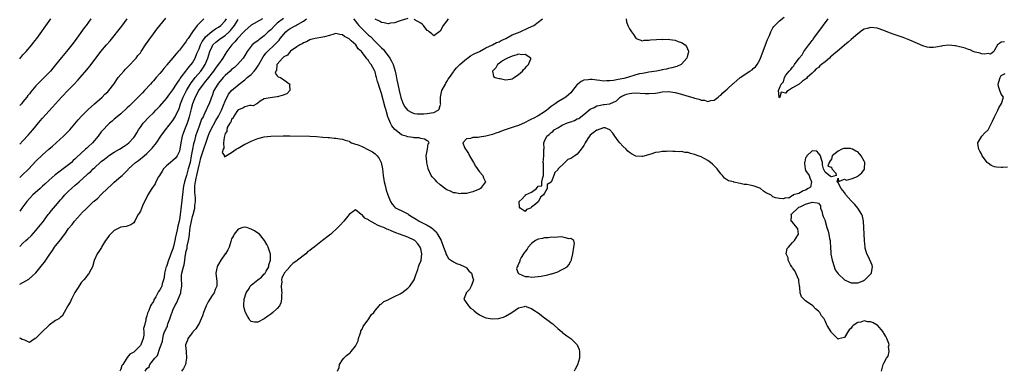
# Model space of a CAD drawing. Units: inches. Extents: x 2568000 to 2571000, y 1536000 to 1539000.
# Drawn here: x 2568000 to 2568302, y 1538685 to 1538793 of the extents above; entities that cross this region are included whole.
import ezdxf

# ---------------------------------------------------------------- set-up
doc = ezdxf.new("R2010")
doc.units = ezdxf.units.IN
doc.header["$MEASUREMENT"] = 0
doc.layers.add('LD25681536_2ft', color=133, linetype='Continuous')

msp = doc.modelspace()

# ---------------------------------------------------------------- linework, layer by layer
at = {"layer": 'LD25681536_2ft'}
for points, elevation in [([(2568000, 1538744.39), (2568000.68, 1538745), (2568002.79, 1538747), (2568005, 1538749.32), (2568007, 1538751.26), (2568008.95, 1538753), (2568010.02, 1538753.98), (2568011.19, 1538755), (2568013.39, 1538757), (2568015.33, 1538759), (2568017.96, 1538762.04), (2568019, 1538763.19), (2568021, 1538765.18), (2568022.99, 1538767), (2568025.29, 1538769), (2568026.13, 1538769.87), (2568027, 1538770.64), (2568027.36, 1538771), (2568028.91, 1538773), (2568030.24, 1538775), (2568031, 1538775.94), (2568031.93, 1538777), (2568032.45, 1538777.55), (2568033, 1538778.08), (2568033.44, 1538778.56), (2568033.88, 1538779), (2568035, 1538780.19), (2568035.71, 1538781), (2568036.27, 1538781.73), (2568037, 1538782.63), (2568037.26, 1538783), (2568038.58, 1538785), (2568039.56, 1538786.44), (2568041, 1538788.45), (2568042.1, 1538789.9), (2568043.02, 1538791), (2568044.77, 1538793.23)], 7472), ([(2568000, 1538780.74), (2568001, 1538781.93), (2568001.96, 1538783), (2568003.68, 1538785), (2568004.27, 1538785.73), (2568005.22, 1538787), (2568009, 1538792.27), (2568009.54, 1538793)], 7478), ([(2568021.8, 1538793), (2568020.38, 1538791), (2568019.77, 1538790.23), (2568017, 1538786.42), (2568015.95, 1538785), (2568014.36, 1538783), (2568012.83, 1538781.17), (2568011, 1538778.89), (2568010.14, 1538777.86), (2568009.4, 1538777), (2568009, 1538776.57), (2568005.47, 1538773), (2568005, 1538772.48), (2568003.4, 1538770.6), (2568003, 1538770.03), (2568002.54, 1538769.46), (2568002.21, 1538769), (2568001, 1538767.52), (2568000.55, 1538767), (2568000, 1538766.41)], 7476), ([(2568000, 1538754.63), (2568001, 1538755.63), (2568002.61, 1538757.39), (2568004.03, 1538759), (2568006.31, 1538761.69), (2568007, 1538762.54), (2568009, 1538764.84), (2568010.05, 1538765.95), (2568010.98, 1538767), (2568012.84, 1538769), (2568015, 1538771.22), (2568016.7, 1538773), (2568017.81, 1538774.19), (2568018.54, 1538775), (2568020.6, 1538777.4), (2568021.48, 1538778.52), (2568024.08, 1538781.92), (2568024.92, 1538783), (2568026.6, 1538785), (2568027.72, 1538786.28), (2568031.28, 1538790.72), (2568032.96, 1538793)], 7474), ([(2568056.47, 1538793), (2568055, 1538791.62), (2568054.44, 1538791), (2568053, 1538789), (2568051.62, 1538787), (2568051.35, 1538786.65), (2568051, 1538785.97), (2568050.56, 1538785.44), (2568050.25, 1538785), (2568049, 1538783.4), (2568048.65, 1538783), (2568047.85, 1538782.15), (2568047, 1538781.06), (2568045.14, 1538778.86), (2568045, 1538778.67), (2568044.2, 1538777.8), (2568043.59, 1538777), (2568043, 1538776.28), (2568041.86, 1538775), (2568041.44, 1538774.56), (2568041, 1538774.04), (2568040.49, 1538773.5), (2568040.08, 1538773), (2568038.31, 1538771), (2568037.65, 1538770.35), (2568037, 1538769.66), (2568035, 1538767.66), (2568034.33, 1538767), (2568033.64, 1538766.36), (2568033, 1538765.7), (2568031, 1538763.9), (2568029.43, 1538762.57), (2568029, 1538762.22), (2568028.36, 1538761.64), (2568027.53, 1538761), (2568027, 1538760.54), (2568025.55, 1538759), (2568025.3, 1538758.7), (2568025, 1538758.33), (2568024.05, 1538757), (2568022.38, 1538755), (2568021, 1538753.72), (2568020.61, 1538753.39), (2568020.2, 1538753), (2568017.46, 1538750.54), (2568017, 1538750.04), (2568016.44, 1538749.56), (2568015.86, 1538749), (2568015, 1538748.26), (2568013.34, 1538747), (2568011.97, 1538746.03), (2568010.86, 1538745.14), (2568009, 1538743.5), (2568007.71, 1538742.29), (2568007, 1538741.65), (2568006.24, 1538741), (2568004.02, 1538739), (2568003, 1538737.94), (2568002.16, 1538737), (2568000.69, 1538735), (2568000, 1538734)], 7470), ([(2568000, 1538723.16), (2568001, 1538724.19), (2568001.84, 1538725), (2568002.47, 1538725.53), (2568003.48, 1538726.52), (2568005, 1538728.12), (2568006.31, 1538729.69), (2568007, 1538730.6), (2568007.28, 1538731), (2568008.74, 1538733), (2568009, 1538733.31), (2568009.72, 1538734.28), (2568011, 1538735.69), (2568012.14, 1538737), (2568012.52, 1538737.48), (2568013, 1538737.99), (2568013.46, 1538738.54), (2568013.87, 1538739), (2568015, 1538740.15), (2568015.89, 1538741), (2568017, 1538741.96), (2568017.57, 1538742.43), (2568018.19, 1538743), (2568020.73, 1538745.27), (2568021, 1538745.54), (2568021.78, 1538746.22), (2568022.51, 1538747), (2568023, 1538747.47), (2568024.7, 1538749), (2568025, 1538749.25), (2568026, 1538750), (2568027, 1538750.8), (2568027.28, 1538751), (2568029, 1538752.1), (2568030.56, 1538753), (2568032.02, 1538753.98), (2568033, 1538754.61), (2568033.51, 1538755), (2568035, 1538756.58), (2568035.31, 1538757), (2568035.94, 1538758.06), (2568036.47, 1538759), (2568037, 1538759.79), (2568037.87, 1538761), (2568039.75, 1538763), (2568041, 1538764.22), (2568041.74, 1538765), (2568043, 1538766.27), (2568045, 1538768.54), (2568046.01, 1538769.99), (2568047, 1538771.21), (2568048.14, 1538773), (2568048.45, 1538773.55), (2568049, 1538774.28), (2568049.25, 1538774.75), (2568051, 1538777.01), (2568051.84, 1538778.16), (2568052.62, 1538779), (2568053, 1538779.53), (2568053.82, 1538781), (2568054.37, 1538782.37), (2568055, 1538783.81), (2568055.45, 1538785), (2568055.96, 1538786.04), (2568056.63, 1538787), (2568057, 1538787.45), (2568058.9, 1538789.1), (2568060.08, 1538789.92), (2568061, 1538790.44), (2568061.69, 1538791), (2568063, 1538792.41), (2568063.4, 1538793)], 7468), ([(2568074.43, 1538793), (2568071, 1538791.06), (2568069, 1538789.3), (2568068.75, 1538789), (2568066.83, 1538787), (2568066.02, 1538785.98), (2568065.02, 1538785), (2568063.51, 1538783), (2568063, 1538782.18), (2568062.33, 1538781), (2568061, 1538779.14), (2568060.92, 1538779), (2568060.1, 1538777.9), (2568059.45, 1538777), (2568059, 1538776.45), (2568057.88, 1538775), (2568057.51, 1538774.49), (2568057, 1538773.9), (2568056.61, 1538773.4), (2568056.27, 1538773), (2568054.88, 1538771), (2568054.26, 1538769.74), (2568053.84, 1538769), (2568053.02, 1538767), (2568052.61, 1538765.39), (2568052.02, 1538763), (2568051.8, 1538762.2), (2568051.39, 1538761), (2568051, 1538759.95), (2568050.59, 1538759), (2568050.18, 1538757.82), (2568049.88, 1538757), (2568049.46, 1538755), (2568049.15, 1538753), (2568049, 1538752.42), (2568048.3, 1538751), (2568047.74, 1538750.26), (2568047, 1538749.57), (2568046.26, 1538749), (2568045, 1538747.93), (2568044.13, 1538747), (2568043.7, 1538746.3), (2568042.84, 1538745), (2568042.61, 1538744.61), (2568041.77, 1538743), (2568041.55, 1538742.45), (2568041, 1538741.71), (2568040.73, 1538741.27), (2568040.53, 1538741), (2568039.29, 1538739), (2568039.19, 1538738.81), (2568037.68, 1538735.68), (2568037, 1538734.02), (2568036.6, 1538733.4), (2568036.29, 1538733), (2568035.67, 1538731.67), (2568035.33, 1538731), (2568035, 1538730.49), (2568034.12, 1538729.88), (2568033, 1538729.48), (2568032.68, 1538729.32), (2568031, 1538729.09), (2568030.85, 1538729), (2568029, 1538728.1), (2568027.85, 1538727), (2568027.46, 1538726.54), (2568027, 1538725.96), (2568026.35, 1538725), (2568025.19, 1538723.19), (2568025.06, 1538722.94), (2568024.31, 1538721.69), (2568023.8, 1538721), (2568022.88, 1538718.88), (2568022.32, 1538717), (2568021.52, 1538715.53), (2568021.29, 1538715), (2568021.17, 1538714.83), (2568021, 1538714.68), (2568020.31, 1538713.7), (2568019.7, 1538713), (2568019, 1538712.28), (2568017.69, 1538710.31), (2568016.96, 1538709.04), (2568015.87, 1538707), (2568015.62, 1538706.38), (2568015, 1538705.31), (2568014.73, 1538705), (2568013.64, 1538703), (2568013, 1538701.87), (2568012.52, 1538701.48), (2568012, 1538701), (2568011, 1538700.48), (2568009, 1538699.12), (2568008.9, 1538699), (2568006.88, 1538697), (2568005, 1538695.07), (2568004.77, 1538695), (2568003.74, 1538694.26), (2568003, 1538693.8), (2568001.56, 1538694.44), (2568000.71, 1538694.71), (2568000.22, 1538695), (2568000, 1538695.07)], 7464), ([(2568000, 1538711.63), (2568001, 1538712.14), (2568002.77, 1538713.23), (2568003.87, 1538714.13), (2568005, 1538715.15), (2568007, 1538717.63), (2568007.57, 1538718.43), (2568009, 1538720.59), (2568010.02, 1538721.98), (2568010.7, 1538723), (2568011, 1538723.4), (2568012.64, 1538725.36), (2568013, 1538725.92), (2568013.88, 1538727), (2568015, 1538728.68), (2568016.05, 1538729.95), (2568016.83, 1538731), (2568018.62, 1538733), (2568018.82, 1538733.18), (2568019, 1538733.4), (2568020.55, 1538735), (2568022.65, 1538737), (2568022.85, 1538737.15), (2568023.94, 1538738.06), (2568024.85, 1538739), (2568025, 1538739.13), (2568027, 1538741.04), (2568028.03, 1538741.97), (2568029, 1538742.9), (2568031, 1538744.62), (2568031.4, 1538745), (2568032.25, 1538745.75), (2568033.23, 1538746.77), (2568033.41, 1538747), (2568035.53, 1538749), (2568036.39, 1538749.61), (2568038.13, 1538751), (2568039, 1538751.76), (2568040.29, 1538753), (2568040.63, 1538753.37), (2568041, 1538753.85), (2568041.55, 1538754.45), (2568041.93, 1538755), (2568043.26, 1538757), (2568044.73, 1538759), (2568047, 1538761.84), (2568047.7, 1538763), (2568048.31, 1538764.31), (2568048.78, 1538765.22), (2568049, 1538765.8), (2568049.36, 1538767), (2568050.14, 1538769), (2568051.18, 1538771), (2568052.6, 1538773.4), (2568053, 1538773.91), (2568053.84, 1538775), (2568055.51, 1538777), (2568056.12, 1538777.88), (2568056.86, 1538779), (2568057.71, 1538781), (2568058.3, 1538783), (2568059, 1538784.57), (2568059.26, 1538785), (2568060.17, 1538785.83), (2568061.62, 1538787), (2568063, 1538787.92), (2568064.2, 1538789), (2568064.61, 1538789.39), (2568065, 1538789.89), (2568065.51, 1538790.49), (2568065.86, 1538791), (2568067, 1538792.85)], 7466), ([(2568080.89, 1538793.11), (2568079, 1538791.65), (2568078.29, 1538791), (2568077, 1538789.64), (2568076.25, 1538789), (2568075, 1538787.83), (2568073.39, 1538786.61), (2568073, 1538786.28), (2568072.26, 1538785.74), (2568071.31, 1538785), (2568071, 1538784.66), (2568069.73, 1538783), (2568069, 1538781.78), (2568068.73, 1538781.27), (2568068.53, 1538781), (2568066.75, 1538779), (2568065.86, 1538778.14), (2568065, 1538777.45), (2568064.53, 1538777), (2568063, 1538775.63), (2568062.4, 1538775), (2568061, 1538773.33), (2568060.75, 1538773), (2568059.58, 1538771), (2568058.88, 1538769.12), (2568058.82, 1538769), (2568058.69, 1538768.69), (2568058.09, 1538767), (2568057.73, 1538766.27), (2568057.17, 1538765), (2568057, 1538764.68), (2568056.22, 1538763), (2568055.79, 1538762.21), (2568055.35, 1538761), (2568055, 1538760.13), (2568054.6, 1538759), (2568054.42, 1538758.42), (2568053.93, 1538757), (2568053.57, 1538755.57), (2568053.3, 1538754.7), (2568052.98, 1538753.02), (2568052.62, 1538751), (2568052.24, 1538749), (2568051.72, 1538747), (2568051.14, 1538745), (2568051, 1538744.38), (2568050.52, 1538743), (2568050.25, 1538741.75), (2568050.13, 1538741), (2568050.01, 1538740.01), (2568049.53, 1538735.53), (2568049.37, 1538734.63), (2568049.2, 1538733), (2568049, 1538731.45), (2568048.92, 1538731), (2568048.54, 1538729.46), (2568048.32, 1538728.32), (2568048.01, 1538727), (2568047.8, 1538726.2), (2568047.6, 1538725), (2568047.18, 1538723.18), (2568047, 1538722.53), (2568046.51, 1538721.49), (2568046.37, 1538721), (2568046.01, 1538720.01), (2568045.59, 1538719), (2568045, 1538717.1), (2568044.96, 1538717.04), (2568044.4, 1538715), (2568044.28, 1538713.72), (2568044.14, 1538713), (2568043.73, 1538711.73), (2568043.57, 1538711), (2568043.36, 1538710.64), (2568043, 1538709.89), (2568042.62, 1538709.38), (2568041.76, 1538707.76), (2568041.17, 1538706.83), (2568041, 1538706.37), (2568040.44, 1538705.56), (2568040.14, 1538705), (2568039.58, 1538703.58), (2568039.21, 1538702.79), (2568039, 1538701.9), (2568038.68, 1538701), (2568038.7, 1538700.7), (2568038.24, 1538699), (2568037.99, 1538698.01), (2568038.1, 1538697), (2568038.05, 1538696.05), (2568037.87, 1538695), (2568037.12, 1538693), (2568037, 1538692.84), (2568035, 1538690.82), (2568033.83, 1538690.17), (2568033, 1538689.16), (2568032.9, 1538689.1), (2568032.82, 1538689), (2568032.68, 1538688.68), (2568031.6, 1538687), (2568031.34, 1538686.66), (2568031, 1538685.63), (2568030.72, 1538685)], 7462), ([(2568038.51, 1538685), (2568039, 1538685.76), (2568039.68, 1538686.32), (2568039.87, 1538687), (2568041.47, 1538689), (2568042.28, 1538689.72), (2568043, 1538692.07), (2568043.39, 1538693), (2568043.79, 1538694.21), (2568043.85, 1538695), (2568044.13, 1538696.13), (2568044.46, 1538697), (2568044.66, 1538697.34), (2568045, 1538698.3), (2568045.31, 1538698.69), (2568045.33, 1538699), (2568045.45, 1538699.45), (2568046.09, 1538701), (2568046.58, 1538702.58), (2568046.73, 1538703), (2568047, 1538703.63), (2568047.63, 1538705), (2568048.14, 1538705.86), (2568049.37, 1538709), (2568049.42, 1538709.42), (2568049.68, 1538711), (2568049.71, 1538711.71), (2568049.63, 1538713), (2568049.65, 1538714.35), (2568049.74, 1538715), (2568050.26, 1538717), (2568050.45, 1538717.55), (2568050.69, 1538719), (2568050.88, 1538720.88), (2568050.93, 1538721.07), (2568051, 1538721.5), (2568051.35, 1538722.65), (2568051.32, 1538723), (2568051.34, 1538723.34), (2568051.74, 1538725), (2568051.96, 1538726.04), (2568052.03, 1538727), (2568052.16, 1538728.16), (2568052.3, 1538729), (2568052.67, 1538731), (2568053, 1538732.39), (2568053.18, 1538733), (2568053.69, 1538735), (2568053.74, 1538735.74), (2568053.91, 1538737), (2568053.89, 1538738.11), (2568053.73, 1538739.73), (2568053.71, 1538741), (2568053.76, 1538741.76), (2568053.9, 1538743), (2568054.12, 1538744.12), (2568054.33, 1538745), (2568054.47, 1538745.53), (2568055, 1538748.12), (2568055.22, 1538749), (2568055.6, 1538750.4), (2568055.78, 1538751), (2568056.21, 1538752.21), (2568056.59, 1538753.41), (2568057.11, 1538754.89), (2568057.82, 1538757), (2568058.16, 1538757.84), (2568058.66, 1538759), (2568060.17, 1538761.83), (2568061, 1538763.21), (2568061.88, 1538765), (2568062.51, 1538766.51), (2568063, 1538767.81), (2568064.06, 1538769.94), (2568065, 1538771.06), (2568067.27, 1538773), (2568069, 1538774.3), (2568069.8, 1538775), (2568071, 1538775.96), (2568071.91, 1538777), (2568072.38, 1538777.62), (2568073, 1538778.49), (2568073.2, 1538778.8), (2568073.3, 1538779), (2568073.72, 1538779.72), (2568074.63, 1538781.37), (2568075, 1538781.77), (2568075.53, 1538782.47), (2568076.04, 1538783), (2568078.15, 1538785), (2568078.57, 1538785.43), (2568079.53, 1538786.46), (2568079.93, 1538787), (2568081, 1538788.36), (2568081.59, 1538789), (2568082.36, 1538789.64), (2568083, 1538790.05), (2568084.7, 1538791), (2568085, 1538791.14), (2568085.41, 1538791.41), (2568087, 1538792.34), (2568087.99, 1538793)], 7460), ([(2568185.98, 1538793), (2568186.1, 1538792.1), (2568186.48, 1538791), (2568187, 1538790), (2568187.66, 1538789), (2568188.26, 1538788.26), (2568189, 1538787.05), (2568189.06, 1538787), (2568191, 1538786.29), (2568191.56, 1538786.44), (2568193, 1538786.44), (2568193.45, 1538786.55), (2568195.32, 1538786.68), (2568197, 1538786.75), (2568197.27, 1538786.73), (2568199, 1538786.74), (2568199.36, 1538786.64), (2568201, 1538786.47), (2568201.95, 1538786.05), (2568203, 1538785.81), (2568204.14, 1538785), (2568204.54, 1538784.54), (2568205.09, 1538783.09), (2568205.09, 1538783), (2568205, 1538782.52), (2568204.68, 1538781.32), (2568204.63, 1538781), (2568203, 1538779.09), (2568202.89, 1538779), (2568201.57, 1538778.43), (2568200.03, 1538777.97), (2568199, 1538777.76), (2568198.39, 1538777.61), (2568197, 1538777.38), (2568196.7, 1538777.3), (2568195.33, 1538777), (2568193, 1538776.63), (2568192.57, 1538776.57), (2568191, 1538776.29), (2568190.1, 1538776.1), (2568189, 1538775.85), (2568186.42, 1538775), (2568185.27, 1538774.73), (2568183.55, 1538774.45), (2568182.13, 1538774.13), (2568181, 1538774), (2568179.98, 1538774.02), (2568179, 1538773.89), (2568177.92, 1538774.08), (2568177, 1538774.17), (2568175.6, 1538774.4), (2568175, 1538774.46), (2568174.3, 1538774.3), (2568173, 1538774.19), (2568172.16, 1538773.84), (2568171.18, 1538773), (2568171, 1538772.83), (2568169.56, 1538771), (2568169, 1538770.33), (2568168.32, 1538769.68), (2568167.45, 1538769), (2568167, 1538768.72), (2568165, 1538767.61), (2568164.22, 1538767), (2568163, 1538766.12), (2568161.63, 1538765), (2568161, 1538764.54), (2568159, 1538763.3), (2568157.5, 1538762.5), (2568157, 1538762.22), (2568156.17, 1538761.83), (2568155, 1538761.2), (2568153, 1538760.31), (2568152, 1538760), (2568151, 1538759.66), (2568148.9, 1538759), (2568147.51, 1538758.49), (2568147, 1538758.29), (2568146.04, 1538757.96), (2568145, 1538757.55), (2568143, 1538757), (2568141, 1538756.74), (2568140.66, 1538756.66), (2568139, 1538756.62), (2568138.3, 1538756.3), (2568137, 1538756.18), (2568135.92, 1538755), (2568136.4, 1538753.6), (2568136.74, 1538753), (2568137, 1538752.61), (2568137.69, 1538751.69), (2568137.98, 1538751), (2568139.15, 1538749), (2568139.81, 1538747.81), (2568141, 1538746.14), (2568142.06, 1538745), (2568142.29, 1538744.29), (2568142.91, 1538743), (2568141.29, 1538741), (2568141, 1538740.8), (2568140.71, 1538740.71), (2568139, 1538739.95), (2568137.7, 1538739.7), (2568137, 1538739.48), (2568135.41, 1538739.41), (2568135, 1538739.34), (2568133.65, 1538739.65), (2568133, 1538739.69), (2568132.12, 1538740.12), (2568131, 1538740.58), (2568130.74, 1538740.74), (2568129, 1538742.1), (2568127.98, 1538743), (2568127.54, 1538743.54), (2568127, 1538744.04), (2568126.53, 1538744.53), (2568126.21, 1538745), (2568125.31, 1538747), (2568125.27, 1538747.27), (2568124.9, 1538748.9), (2568124.82, 1538749.18), (2568124.67, 1538751), (2568125.02, 1538753), (2568125.3, 1538754.7), (2568125.58, 1538755), (2568125.42, 1538755.42), (2568125, 1538755.56), (2568124.16, 1538756.16), (2568123, 1538756.3), (2568122.48, 1538756.48), (2568121, 1538756.54), (2568120.64, 1538756.64), (2568119, 1538756.82), (2568118.48, 1538757), (2568117.35, 1538757.35), (2568117, 1538757.5), (2568115.06, 1538759.06), (2568114.16, 1538760.16), (2568113.74, 1538761), (2568113, 1538762.8), (2568112.92, 1538763), (2568112.46, 1538764.46), (2568112.35, 1538765), (2568112.13, 1538765.87), (2568111, 1538770.1), (2568110.74, 1538770.74), (2568110.22, 1538772.22), (2568110, 1538773), (2568109.75, 1538773.75), (2568109.48, 1538775), (2568109.35, 1538775.35), (2568109, 1538776.81), (2568108.84, 1538777.16), (2568107.8, 1538779), (2568107.4, 1538779.4), (2568107, 1538780.24), (2568106.54, 1538780.54), (2568106.37, 1538781), (2568105, 1538782.71), (2568104.78, 1538783), (2568103.77, 1538783.77), (2568103.1, 1538785), (2568101.71, 1538786.29), (2568101, 1538786.92), (2568100.88, 1538787), (2568099.6, 1538787.6), (2568099, 1538788.14), (2568098.22, 1538788.22), (2568097, 1538788.48), (2568096.31, 1538788.31), (2568095, 1538787.89), (2568093.52, 1538787.52), (2568093, 1538787.35), (2568090.67, 1538787), (2568089.34, 1538786.66), (2568089, 1538786.55), (2568087.99, 1538786.01), (2568087, 1538785.65), (2568086.65, 1538785.35), (2568085.92, 1538785), (2568085, 1538784.42), (2568083.09, 1538783.09), (2568082.98, 1538783), (2568082.15, 1538781.85), (2568081, 1538781.35), (2568080.84, 1538781.16), (2568080.57, 1538781), (2568079, 1538779.15), (2568078.9, 1538779), (2568078.78, 1538777.22), (2568078.59, 1538777), (2568078.38, 1538776.38), (2568079, 1538775.51), (2568079.24, 1538775.23), (2568080.01, 1538775), (2568081, 1538774.27), (2568082.83, 1538773), (2568082.78, 1538772.78), (2568082.85, 1538771), (2568081.94, 1538770.06), (2568080.52, 1538769.48), (2568079, 1538769.05), (2568076.84, 1538768.84), (2568075, 1538768.44), (2568073.77, 1538767.77), (2568073, 1538767.16), (2568072.7, 1538767), (2568071.63, 1538766.37), (2568071, 1538766.46), (2568070.49, 1538766.49), (2568069, 1538766.01), (2568068.42, 1538765.58), (2568067, 1538765.13), (2568066.56, 1538764.56), (2568065.58, 1538763), (2568065.48, 1538762.52), (2568065, 1538762.23), (2568064.71, 1538761.29), (2568064.45, 1538761), (2568063.68, 1538759.68), (2568063.48, 1538759), (2568063.53, 1538758.47), (2568063, 1538757.89), (2568062.78, 1538757), (2568062.66, 1538756.66), (2568062.53, 1538755), (2568062.62, 1538753.38), (2568062.41, 1538753), (2568062.06, 1538752.06), (2568062.81, 1538751), (2568062.76, 1538750.76), (2568063, 1538750.82), (2568063.1, 1538750.9), (2568065, 1538752.04), (2568066.43, 1538753), (2568066.76, 1538753.24), (2568067, 1538753.39), (2568068.05, 1538753.96), (2568069, 1538754.55), (2568069.31, 1538754.69), (2568071, 1538755.53), (2568073, 1538756.34), (2568075, 1538756.84), (2568077, 1538757.08), (2568080.83, 1538757.17), (2568082.82, 1538757.18), (2568089, 1538757), (2568091, 1538756.91), (2568093, 1538756.77), (2568094.62, 1538756.62), (2568095, 1538756.61), (2568096.47, 1538756.47), (2568097, 1538756.44), (2568098.22, 1538756.22), (2568099, 1538756.16), (2568099.77, 1538755.77), (2568101, 1538755.49), (2568101.25, 1538755.25), (2568101.75, 1538755), (2568103, 1538754.6), (2568103.53, 1538754.47), (2568105, 1538753.85), (2568107, 1538752.89), (2568108.23, 1538752.23), (2568109, 1538751.58), (2568109.36, 1538751.36), (2568109.67, 1538751), (2568110.23, 1538750.23), (2568110.84, 1538749), (2568111.25, 1538747), (2568111.51, 1538745), (2568111.69, 1538743.69), (2568111.82, 1538743), (2568112.09, 1538741.91), (2568112.28, 1538741), (2568112.43, 1538740.43), (2568112.89, 1538739), (2568113.69, 1538737), (2568114.21, 1538736.21), (2568115, 1538735.39), (2568115.18, 1538735.18), (2568115.42, 1538735), (2568117.78, 1538733.78), (2568119, 1538733.18), (2568119.26, 1538733), (2568120.34, 1538732.34), (2568121.62, 1538731.62), (2568122.53, 1538731), (2568123.53, 1538730.47), (2568125, 1538729.76), (2568126.19, 1538729), (2568126.66, 1538728.66), (2568127, 1538728.31), (2568127.7, 1538727.7), (2568128.13, 1538727), (2568129.23, 1538725), (2568130.01, 1538723), (2568130.59, 1538721.41), (2568130.76, 1538720.76), (2568131, 1538720.39), (2568131.53, 1538719.53), (2568133, 1538718.5), (2568133.97, 1538717.97), (2568135, 1538717.69), (2568136.56, 1538717), (2568136.81, 1538716.81), (2568137, 1538716.69), (2568137.76, 1538715.76), (2568138.53, 1538715), (2568139, 1538713.47), (2568139.19, 1538713), (2568139, 1538712.39), (2568138.47, 1538711), (2568137.99, 1538710.01), (2568136.97, 1538709), (2568136.92, 1538708.92), (2568136.22, 1538707), (2568137.61, 1538705), (2568138.26, 1538704.26), (2568139, 1538703.85), (2568139.43, 1538703.43), (2568139.98, 1538703), (2568141, 1538702.26), (2568141.79, 1538701.79), (2568143, 1538701.35), (2568145, 1538701.03), (2568146.85, 1538701.15), (2568148.43, 1538701.57), (2568149, 1538701.88), (2568150.91, 1538703), (2568153, 1538704.41), (2568154.81, 1538704.81), (2568155, 1538704.87), (2568156.36, 1538704.36), (2568157, 1538704.2), (2568157.71, 1538703.71), (2568159, 1538702.88), (2568161, 1538701.37), (2568162.34, 1538700.34), (2568163, 1538699.8), (2568163.46, 1538699.45), (2568164, 1538699), (2568165, 1538698.08), (2568166.23, 1538697), (2568166.62, 1538696.62), (2568167, 1538696.43), (2568167.8, 1538695.8), (2568169.01, 1538695.01), (2568171, 1538693.06), (2568171.63, 1538691.63), (2568171.71, 1538691), (2568171.71, 1538690.29), (2568171.68, 1538689), (2568171.05, 1538686.95), (2568170.39, 1538685.61), (2568170.08, 1538685)], 7458), ([(2568102.4, 1538793), (2568103, 1538792.28), (2568103.55, 1538791.55), (2568104.01, 1538791), (2568105, 1538789.97), (2568107, 1538788.02), (2568107.55, 1538787.55), (2568109, 1538786.07), (2568110.58, 1538784.58), (2568111, 1538784.08), (2568111.58, 1538783.58), (2568112, 1538783), (2568113, 1538781.7), (2568113.5, 1538781), (2568114.06, 1538780.06), (2568114.54, 1538779), (2568115.17, 1538777), (2568115.51, 1538775.51), (2568115.71, 1538774.29), (2568115.98, 1538773), (2568116.43, 1538771), (2568116.93, 1538768.93), (2568117.42, 1538767.42), (2568117.64, 1538767), (2568118.08, 1538766.08), (2568118.98, 1538764.98), (2568120.25, 1538764.25), (2568121, 1538764.02), (2568121.91, 1538763.91), (2568123, 1538763.84), (2568123.91, 1538763.91), (2568125, 1538763.95), (2568126.23, 1538764.23), (2568127, 1538764.32), (2568128.33, 1538765), (2568128.7, 1538765.3), (2568129, 1538766.41), (2568129.14, 1538766.86), (2568129.09, 1538767.09), (2568129.02, 1538769), (2568129.46, 1538771), (2568130.57, 1538773), (2568130.7, 1538773.3), (2568131, 1538773.76), (2568131.45, 1538774.55), (2568131.8, 1538775), (2568133, 1538776.81), (2568133.17, 1538777), (2568133.97, 1538778.03), (2568135, 1538779.01), (2568137, 1538780.8), (2568137.3, 1538781), (2568138.28, 1538781.72), (2568139, 1538782.04), (2568139.59, 1538782.41), (2568141.04, 1538783.04), (2568143, 1538784.08), (2568145, 1538785), (2568146.26, 1538785.74), (2568147, 1538786.01), (2568147.62, 1538786.38), (2568149.06, 1538787), (2568151, 1538788.08), (2568153.48, 1538789), (2568154.49, 1538789.51), (2568155, 1538789.71), (2568155.85, 1538790.15), (2568157, 1538790.67), (2568157.64, 1538791), (2568159, 1538791.96), (2568160.31, 1538793)], 7460), ([(2568119, 1538793.07), (2568117, 1538792.46), (2568116.35, 1538792.35), (2568115, 1538791.79), (2568113.72, 1538791.72), (2568113, 1538791.52), (2568111.81, 1538791.81), (2568111, 1538791.85), (2568110.31, 1538792.31), (2568109, 1538792.92)], 7462), ([(2568131.37, 1538793), (2568131, 1538792.45), (2568129.86, 1538791), (2568129, 1538789.23), (2568127, 1538787.83), (2568126.38, 1538788.38), (2568125.61, 1538789), (2568125.29, 1538789.29), (2568125, 1538789.49), (2568123.85, 1538791), (2568123.39, 1538791.39), (2568123, 1538791.66), (2568121, 1538792.83)], 7462), ([(2568264.29, 1538685), (2568264.79, 1538687), (2568265, 1538687.44), (2568265.88, 1538689), (2568266.4, 1538689.6), (2568266.61, 1538691), (2568266.48, 1538692.48), (2568266.62, 1538693), (2568266.54, 1538693.46), (2568265.99, 1538695), (2568265.59, 1538695.59), (2568265, 1538696.64), (2568264.84, 1538696.84), (2568264.79, 1538697), (2568263.05, 1538699.05), (2568263, 1538699.08), (2568261.75, 1538699.75), (2568261, 1538700.12), (2568260.12, 1538700.12), (2568259, 1538700.39), (2568258.01, 1538700.01), (2568257, 1538699.89), (2568255.58, 1538699), (2568255.29, 1538698.71), (2568255, 1538698.14), (2568254.36, 1538697.64), (2568253.97, 1538697), (2568253, 1538695.32), (2568251.15, 1538694.84), (2568251, 1538694.75), (2568249.86, 1538695.86), (2568249, 1538696.86), (2568248.91, 1538697), (2568247.68, 1538699), (2568247.41, 1538699.41), (2568247, 1538700.39), (2568246.8, 1538700.8), (2568246.74, 1538701), (2568245.91, 1538701.91), (2568245.4, 1538703), (2568245.17, 1538703.17), (2568245, 1538703.32), (2568244.06, 1538704.06), (2568243.24, 1538705), (2568241, 1538706.5), (2568240.47, 1538707), (2568239.78, 1538707.78), (2568239.38, 1538709), (2568239.25, 1538710.75), (2568239.21, 1538711), (2568239.2, 1538711.2), (2568239, 1538712.44), (2568238.93, 1538713), (2568237.76, 1538715.76), (2568237, 1538716.68), (2568236.88, 1538716.88), (2568236.78, 1538717), (2568236.39, 1538717.61), (2568235.67, 1538719), (2568235.7, 1538719.7), (2568235.03, 1538721), (2568235.41, 1538722.59), (2568235.78, 1538723), (2568237, 1538724.46), (2568237.58, 1538725), (2568238.67, 1538726.67), (2568238.84, 1538727), (2568238.61, 1538728.61), (2568238.34, 1538729), (2568237, 1538730.64), (2568236.59, 1538731), (2568236.66, 1538732.66), (2568236.61, 1538733), (2568236.77, 1538733.23), (2568238.66, 1538735), (2568239, 1538735.24), (2568239.39, 1538735.39), (2568241, 1538736.17), (2568242.69, 1538736.69), (2568243, 1538736.81), (2568244.62, 1538736.62), (2568245, 1538736.51), (2568245.63, 1538735.63), (2568245.63, 1538735), (2568246.06, 1538734.06), (2568246.24, 1538733), (2568246.43, 1538732.43), (2568247, 1538731.17), (2568247.04, 1538730.96), (2568247.59, 1538729), (2568247.93, 1538727.93), (2568248.17, 1538727), (2568248.38, 1538725.62), (2568248.53, 1538725), (2568248.59, 1538724.59), (2568248.66, 1538723), (2568248.77, 1538721.23), (2568248.82, 1538720.82), (2568249, 1538719.91), (2568249.16, 1538719), (2568249.27, 1538718.73), (2568250.07, 1538716.07), (2568251, 1538714.86), (2568253, 1538713), (2568254.34, 1538712.34), (2568255, 1538712.09), (2568256.02, 1538712.02), (2568257, 1538712.04), (2568258.7, 1538712.7), (2568259, 1538712.83), (2568259.24, 1538713), (2568260.15, 1538713.85), (2568261.13, 1538714.87), (2568261.21, 1538715), (2568261.25, 1538715.25), (2568261.5, 1538717), (2568261.43, 1538717.43), (2568260.25, 1538720.25), (2568259.8, 1538721), (2568259.34, 1538722.66), (2568259.27, 1538723), (2568259.08, 1538725), (2568258.99, 1538727), (2568258.92, 1538729), (2568258.77, 1538731), (2568258.46, 1538732.46), (2568258.27, 1538733), (2568257, 1538735), (2568256.1, 1538736.1), (2568255.17, 1538737), (2568255, 1538737.24), (2568253.41, 1538739), (2568253, 1538739.77), (2568251.98, 1538741), (2568251, 1538742.75), (2568250.69, 1538743), (2568251, 1538744.16), (2568251.16, 1538743.16), (2568253, 1538743.86), (2568253.57, 1538743.57), (2568255, 1538743.99), (2568256.47, 1538744.47), (2568257, 1538744.74), (2568257.27, 1538745), (2568258.23, 1538745.77), (2568259.09, 1538746.91), (2568259.11, 1538747), (2568259.1, 1538747.1), (2568259.17, 1538749), (2568259, 1538749.4), (2568258.09, 1538751), (2568257.6, 1538751.6), (2568257, 1538752.2), (2568256.43, 1538752.44), (2568255.41, 1538753), (2568255, 1538753.19), (2568254.78, 1538753.23), (2568252.75, 1538753.25), (2568252.18, 1538753), (2568251, 1538752.43), (2568249.22, 1538751), (2568249, 1538750.01), (2568248.53, 1538749.47), (2568248.22, 1538749), (2568247.85, 1538747.85), (2568249, 1538747.49), (2568249.06, 1538747.06), (2568250.3, 1538745.7), (2568250.4, 1538745), (2568249, 1538744.53), (2568248.67, 1538744.67), (2568247, 1538745.95), (2568246.55, 1538747), (2568246.24, 1538748.24), (2568246.24, 1538749), (2568245.89, 1538749.89), (2568245.63, 1538751), (2568245.35, 1538751.35), (2568245, 1538751.84), (2568244.45, 1538752.45), (2568243, 1538752.56), (2568241.39, 1538751), (2568241.31, 1538750.69), (2568241, 1538750.35), (2568240.79, 1538749.21), (2568240.71, 1538749), (2568240.69, 1538748.69), (2568240.88, 1538747), (2568241, 1538746.51), (2568242.17, 1538745), (2568242.28, 1538744.28), (2568242.83, 1538743), (2568242.56, 1538741.44), (2568241.79, 1538741), (2568241, 1538740.44), (2568240.28, 1538740.28), (2568239, 1538739.49), (2568237.24, 1538739), (2568237.17, 1538738.83), (2568237, 1538738.86), (2568235.93, 1538738.07), (2568235, 1538738.14), (2568234.17, 1538737.83), (2568233, 1538737.95), (2568231.84, 1538738.16), (2568231, 1538738.43), (2568230.34, 1538739), (2568229, 1538739.57), (2568228.14, 1538740.14), (2568227.16, 1538741), (2568227, 1538741.08), (2568225, 1538741.82), (2568223.96, 1538742.04), (2568223, 1538742.2), (2568222.21, 1538742.21), (2568221, 1538742.53), (2568219, 1538742.97), (2568218.93, 1538743), (2568217.34, 1538743.34), (2568216.14, 1538744.14), (2568215.59, 1538745), (2568215, 1538745.51), (2568213.88, 1538747), (2568213.46, 1538747.46), (2568213, 1538747.89), (2568212.46, 1538748.46), (2568211.83, 1538749), (2568211, 1538749.6), (2568210.11, 1538750.11), (2568209, 1538750.65), (2568208.06, 1538751), (2568207.3, 1538751.3), (2568207, 1538751.44), (2568205.73, 1538751.73), (2568205, 1538752.02), (2568204.07, 1538752.07), (2568203, 1538752.31), (2568202.28, 1538752.28), (2568201, 1538752.38), (2568200.34, 1538752.34), (2568199, 1538752.41), (2568198.33, 1538752.33), (2568197, 1538752.36), (2568196.16, 1538752.16), (2568195, 1538751.99), (2568193.52, 1538751.52), (2568191, 1538750.83), (2568190.83, 1538750.82), (2568189, 1538750.89), (2568187.61, 1538751.61), (2568187, 1538752), (2568186.48, 1538752.48), (2568185.96, 1538753), (2568185, 1538753.97), (2568184.08, 1538755), (2568183.59, 1538755.59), (2568182.53, 1538757), (2568181.92, 1538757.92), (2568181, 1538758.96), (2568179.6, 1538759.6), (2568179, 1538759.63), (2568177.08, 1538758.92), (2568177, 1538758.92), (2568175.9, 1538758.1), (2568175, 1538757.32), (2568174.73, 1538757), (2568174.28, 1538756.28), (2568173.42, 1538755), (2568173, 1538754.22), (2568172.51, 1538753.49), (2568172.2, 1538753), (2568171, 1538751.53), (2568170.26, 1538751), (2568169, 1538750.14), (2568168.16, 1538749.84), (2568167, 1538748.77), (2568165.16, 1538747), (2568165.09, 1538746.91), (2568165, 1538746.68), (2568164.09, 1538745.91), (2568163.84, 1538745), (2568163.1, 1538743.1), (2568163, 1538742.91), (2568161.78, 1538742.22), (2568161.77, 1538741), (2568161, 1538739.52), (2568160.65, 1538739), (2568159.7, 1538738.3), (2568159.1, 1538737), (2568159, 1538736.9), (2568158.17, 1538736.17), (2568157, 1538735.21), (2568156.61, 1538735), (2568155.44, 1538734.56), (2568155, 1538733.94), (2568153.47, 1538735), (2568153.27, 1538735.27), (2568153.2, 1538737), (2568154.15, 1538737.85), (2568155, 1538738.88), (2568155.12, 1538738.88), (2568155.15, 1538739), (2568157, 1538739.81), (2568158.47, 1538741), (2568159, 1538741.69), (2568160.18, 1538741.82), (2568160.17, 1538743), (2568160.4, 1538744.4), (2568160.64, 1538745), (2568160.62, 1538745.38), (2568160.65, 1538747), (2568160.64, 1538748.64), (2568160.57, 1538749), (2568160.75, 1538751), (2568160.71, 1538752.71), (2568160.76, 1538753), (2568160.82, 1538753.18), (2568160.76, 1538755), (2568161, 1538755.49), (2568161.66, 1538757), (2568162.42, 1538757.58), (2568163, 1538758.17), (2568163.5, 1538758.5), (2568163.96, 1538759), (2568165, 1538759.62), (2568166.36, 1538760.36), (2568167.73, 1538761), (2568168.66, 1538761.34), (2568169, 1538761.48), (2568170.15, 1538761.85), (2568171, 1538762.33), (2568171.53, 1538762.47), (2568172.06, 1538763), (2568173, 1538763.66), (2568175, 1538765.32), (2568176.15, 1538765.85), (2568177, 1538766.32), (2568177.61, 1538766.39), (2568179, 1538766.7), (2568179.29, 1538766.71), (2568181, 1538766.99), (2568183, 1538767.92), (2568184.18, 1538769), (2568184.69, 1538769.31), (2568186.08, 1538769.92), (2568187, 1538770.14), (2568187.77, 1538770.23), (2568189, 1538770.32), (2568190.26, 1538770.26), (2568191.85, 1538770.15), (2568193, 1538770.1), (2568195, 1538770.26), (2568195.65, 1538770.35), (2568197, 1538770.58), (2568199, 1538770.69), (2568201, 1538770.44), (2568203, 1538769.92), (2568204.61, 1538769.39), (2568205, 1538769.29), (2568206.74, 1538768.74), (2568207, 1538768.64), (2568208.39, 1538768.39), (2568209, 1538768.09), (2568210.07, 1538768.07), (2568211, 1538767.69), (2568211.98, 1538767.98), (2568213, 1538768.06), (2568214.22, 1538769), (2568214.62, 1538769.38), (2568215, 1538769.63), (2568215.68, 1538770.32), (2568216.42, 1538771), (2568217, 1538771.49), (2568218.83, 1538773.17), (2568219, 1538773.29), (2568219.9, 1538774.1), (2568220.96, 1538775), (2568223.89, 1538777), (2568224.6, 1538777.4), (2568225, 1538777.77), (2568225.69, 1538778.31), (2568226.16, 1538779), (2568227, 1538780.44), (2568227.25, 1538781), (2568227.73, 1538782.27), (2568229, 1538785.86), (2568229.33, 1538786.67), (2568229.91, 1538787.91), (2568230.39, 1538789), (2568231, 1538790.23), (2568231.33, 1538790.67), (2568233, 1538792.44), (2568234.46, 1538793.54)], 7456), ([(2568302.03, 1538785.97), (2568301, 1538785.84), (2568300.51, 1538785.49), (2568299.91, 1538785), (2568299, 1538783.39), (2568298.72, 1538783), (2568297.77, 1538782.23), (2568297, 1538782.37), (2568295.85, 1538782.15), (2568295, 1538782.32), (2568294.53, 1538782.53), (2568293, 1538782.78), (2568292.46, 1538783), (2568291.49, 1538783.49), (2568291, 1538783.57), (2568290.01, 1538784.01), (2568287, 1538784.76), (2568286.76, 1538784.76), (2568285, 1538784.97), (2568283, 1538784.76), (2568282.66, 1538784.66), (2568281, 1538784.36), (2568280.26, 1538784.26), (2568279, 1538784.25), (2568278.35, 1538784.35), (2568277, 1538784.7), (2568273, 1538786.52), (2568271, 1538787.27), (2568269.7, 1538787.7), (2568268.22, 1538788.22), (2568266.77, 1538788.77), (2568265, 1538789.47), (2568263, 1538790.17), (2568261, 1538790.38), (2568259.89, 1538790.1), (2568259, 1538789.81), (2568258.48, 1538789.52), (2568257, 1538788.42), (2568255, 1538786.64), (2568254.1, 1538785.9), (2568253, 1538784.91), (2568250.72, 1538783), (2568249.76, 1538782.24), (2568249, 1538781.55), (2568248.66, 1538781.34), (2568248.33, 1538781), (2568247, 1538779.87), (2568245.95, 1538779), (2568245.44, 1538778.56), (2568245, 1538778.14), (2568244.3, 1538777.7), (2568243.67, 1538777), (2568243, 1538776.33), (2568241.55, 1538775), (2568241.27, 1538774.73), (2568241, 1538774.49), (2568240.05, 1538773.94), (2568239.06, 1538773), (2568238.88, 1538772.88), (2568237, 1538771.82), (2568235.8, 1538771), (2568235.3, 1538770.7), (2568235, 1538770.21), (2568233.51, 1538770.49), (2568233.11, 1538769), (2568233, 1538768.78), (2568232.88, 1538768.88), (2568232.92, 1538769), (2568232.95, 1538769.05), (2568232.76, 1538771), (2568233, 1538771.73), (2568233.58, 1538773), (2568234.26, 1538773.74), (2568234.55, 1538775), (2568235, 1538775.75), (2568235.97, 1538777), (2568236.49, 1538777.51), (2568237, 1538778.24), (2568237.44, 1538778.56), (2568237.58, 1538779), (2568239.08, 1538781), (2568239.99, 1538782.01), (2568240.54, 1538783), (2568242.01, 1538785), (2568242.45, 1538785.55), (2568243, 1538786.35), (2568243.31, 1538786.69), (2568243.47, 1538787), (2568244.77, 1538788.77), (2568247.91, 1538793)], 7454), ([(2568303, 1538747.56), (2568301.46, 1538747.46), (2568301, 1538747.38), (2568299.54, 1538747.54), (2568299, 1538747.63), (2568297.99, 1538747.99), (2568297, 1538748.71), (2568296.81, 1538748.81), (2568296.67, 1538749), (2568295.94, 1538750.06), (2568295.23, 1538751), (2568295, 1538751.6), (2568294.47, 1538752.47), (2568294.2, 1538753), (2568293.98, 1538754.02), (2568293.89, 1538755), (2568295.07, 1538757), (2568295.96, 1538758.04), (2568297.03, 1538759), (2568298.4, 1538761.6), (2568299, 1538763), (2568299.94, 1538765), (2568300.26, 1538765.74), (2568301.07, 1538767.07), (2568301.71, 1538769), (2568301, 1538769.95), (2568300.58, 1538771), (2568300.22, 1538772.22), (2568300.11, 1538773), (2568300.32, 1538773.68), (2568300.69, 1538775), (2568301, 1538775.68), (2568302.22, 1538776.22)], 7454), ([(2568097.47, 1538685), (2568097.94, 1538686.06), (2568098.1, 1538687), (2568099, 1538688.42), (2568099.38, 1538689), (2568100.24, 1538689.76), (2568101, 1538690.4), (2568101.37, 1538690.63), (2568101.63, 1538691), (2568103, 1538692.68), (2568103.2, 1538693), (2568103.77, 1538694.23), (2568103.96, 1538695), (2568104.46, 1538696.46), (2568104.61, 1538697), (2568104.67, 1538697.33), (2568105, 1538697.87), (2568105.37, 1538698.63), (2568107.12, 1538701), (2568107.79, 1538702.21), (2568108.59, 1538703), (2568109, 1538703.53), (2568110.26, 1538705), (2568110.54, 1538705.46), (2568111, 1538705.63), (2568111.7, 1538706.3), (2568113, 1538706.83), (2568113.1, 1538706.9), (2568113.35, 1538707), (2568115, 1538707.86), (2568116.66, 1538708.66), (2568117, 1538708.84), (2568117.25, 1538709), (2568119, 1538710.37), (2568119.67, 1538711), (2568120.99, 1538713), (2568121.49, 1538714.51), (2568122.14, 1538716.14), (2568122.36, 1538717), (2568122.47, 1538717.53), (2568123, 1538718.74), (2568123.09, 1538719), (2568123.29, 1538721), (2568123, 1538722.47), (2568122.85, 1538723), (2568122.06, 1538724.06), (2568121.21, 1538725), (2568121, 1538725.14), (2568119, 1538726.02), (2568116.44, 1538727), (2568115.39, 1538727.39), (2568113.96, 1538727.96), (2568113, 1538728.38), (2568112.56, 1538728.56), (2568111.63, 1538729), (2568111, 1538729.26), (2568109.73, 1538729.73), (2568109, 1538730.18), (2568107.19, 1538731.19), (2568107, 1538731.39), (2568105.88, 1538731.88), (2568105, 1538732.91), (2568104.91, 1538732.91), (2568104.74, 1538733), (2568103, 1538734.47), (2568101, 1538733), (2568099.46, 1538731), (2568098.25, 1538729.75), (2568097.57, 1538729), (2568095.38, 1538727), (2568095, 1538726.71), (2568092.88, 1538725), (2568090.29, 1538723), (2568089.55, 1538722.45), (2568089, 1538722), (2568088.38, 1538721.62), (2568087.74, 1538721), (2568085.21, 1538719), (2568085, 1538718.81), (2568083.87, 1538718.13), (2568083, 1538717.15), (2568082.88, 1538717.12), (2568082.81, 1538717), (2568082.04, 1538716.04), (2568081.14, 1538715), (2568081.09, 1538714.91), (2568081, 1538714.67), (2568080.37, 1538713.63), (2568080.34, 1538713), (2568080.4, 1538712.4), (2568080.24, 1538711), (2568080.29, 1538709.71), (2568080.37, 1538709), (2568080.33, 1538708.33), (2568080.34, 1538707), (2568080.09, 1538705.91), (2568079.65, 1538705), (2568079, 1538704.22), (2568077.68, 1538703), (2568077, 1538702.48), (2568076.12, 1538701.88), (2568075, 1538701.04), (2568073, 1538699.97), (2568071.98, 1538699.98), (2568071, 1538700.19), (2568070.63, 1538700.63), (2568070.4, 1538701), (2568069.83, 1538701.83), (2568069.16, 1538703.16), (2568069, 1538703.71), (2568068.74, 1538704.74), (2568068.71, 1538705), (2568068.75, 1538705.25), (2568068.8, 1538707), (2568069.5, 1538709), (2568070.35, 1538710.35), (2568070.73, 1538711), (2568071, 1538711.29), (2568073, 1538713.02), (2568074.17, 1538713.83), (2568075, 1538714.78), (2568075.19, 1538714.81), (2568075.31, 1538715), (2568075.62, 1538715.62), (2568076.43, 1538717), (2568076.44, 1538717.56), (2568076.9, 1538719), (2568076.95, 1538720.95), (2568076.85, 1538721.15), (2568076.21, 1538723), (2568075.82, 1538723.82), (2568075.04, 1538725), (2568073.53, 1538727), (2568073, 1538727.31), (2568071.97, 1538727.97), (2568071, 1538728.48), (2568070.65, 1538728.65), (2568069.64, 1538729), (2568069, 1538729.13), (2568068.4, 1538729), (2568067, 1538728.55), (2568065.81, 1538727), (2568065.55, 1538726.45), (2568065, 1538725.5), (2568064.88, 1538725.12), (2568064.73, 1538724.73), (2568064.21, 1538723), (2568063.81, 1538722.19), (2568063.09, 1538721), (2568063, 1538720.9), (2568061.66, 1538719), (2568061, 1538717.77), (2568060.69, 1538717.31), (2568060.57, 1538717), (2568060.51, 1538716.51), (2568060.19, 1538715), (2568060.49, 1538712.49), (2568060.5, 1538711), (2568059.98, 1538710.02), (2568059.68, 1538709), (2568059, 1538708.14), (2568058.32, 1538707), (2568057.79, 1538706.21), (2568057.21, 1538705), (2568057, 1538704.52), (2568056.41, 1538703), (2568056.06, 1538701.94), (2568055.69, 1538701), (2568055, 1538699.54), (2568054.62, 1538699), (2568054.04, 1538697.96), (2568053.08, 1538697), (2568053, 1538696.86), (2568051.57, 1538695), (2568051.5, 1538694.5), (2568050.89, 1538693), (2568050.88, 1538692.88), (2568051.01, 1538691.01), (2568051.19, 1538689), (2568051, 1538687.73), (2568050.86, 1538687), (2568050.21, 1538685.79), (2568049.63, 1538685)], 7460)]:
    msp.add_lwpolyline(points, dxfattribs=dict(at, elevation=elevation))
at = {"layer": 'LD25681536_2ft', "elevation": 7458}
for points in [[(2568155.49, 1538778.51), (2568156.01, 1538779), (2568156.74, 1538780.74), (2568156.75, 1538781), (2568155, 1538782.13), (2568154.03, 1538781.97), (2568153, 1538782.15), (2568152.17, 1538781.83), (2568151, 1538781.6), (2568149.56, 1538781), (2568149, 1538780.68), (2568148.09, 1538780.09), (2568147, 1538779.35), (2568146.53, 1538779), (2568146.05, 1538777.95), (2568145.02, 1538777), (2568145.3, 1538775.3), (2568145.85, 1538775), (2568147, 1538774.71), (2568147.31, 1538774.69), (2568149, 1538774.3), (2568150.49, 1538774.49), (2568151, 1538774.59), (2568151.69, 1538775), (2568153, 1538775.9), (2568154.22, 1538777), (2568154.48, 1538777.52), (2568155, 1538777.92)], [(2568163, 1538726.05), (2568162.13, 1538725.87), (2568161, 1538725.88), (2568160.34, 1538725.66), (2568159, 1538725.41), (2568158.23, 1538725), (2568157, 1538724.14), (2568155.94, 1538723), (2568155.63, 1538722.37), (2568155, 1538721.69), (2568154.73, 1538721.27), (2568154.53, 1538721), (2568153.83, 1538719.83), (2568153.4, 1538719), (2568153.37, 1538718.63), (2568153, 1538717.87), (2568152.77, 1538717.23), (2568152.61, 1538717), (2568152.34, 1538716.34), (2568152.85, 1538715), (2568153, 1538714.87), (2568153.14, 1538714.86), (2568155, 1538713.96), (2568156.04, 1538713.96), (2568157, 1538713.78), (2568159, 1538713.97), (2568159.91, 1538714.09), (2568161, 1538714.34), (2568161.59, 1538714.41), (2568163, 1538714.79), (2568163.19, 1538714.81), (2568163.86, 1538715), (2568165, 1538715.43), (2568165.95, 1538715.95), (2568167, 1538716.42), (2568167.87, 1538717), (2568168.38, 1538717.62), (2568169, 1538718.66), (2568169.14, 1538718.86), (2568169.2, 1538719), (2568169.24, 1538719.24), (2568169.67, 1538721), (2568169.9, 1538723), (2568170.13, 1538724.13), (2568169.94, 1538725), (2568169, 1538725.66), (2568168.47, 1538725.53), (2568167, 1538725.99), (2568166.21, 1538726.21), (2568165, 1538726.07), (2568164.07, 1538725.93)]]:
    msp.add_lwpolyline(points, close=True, dxfattribs=at)

doc.saveas('drawing.dxf')
